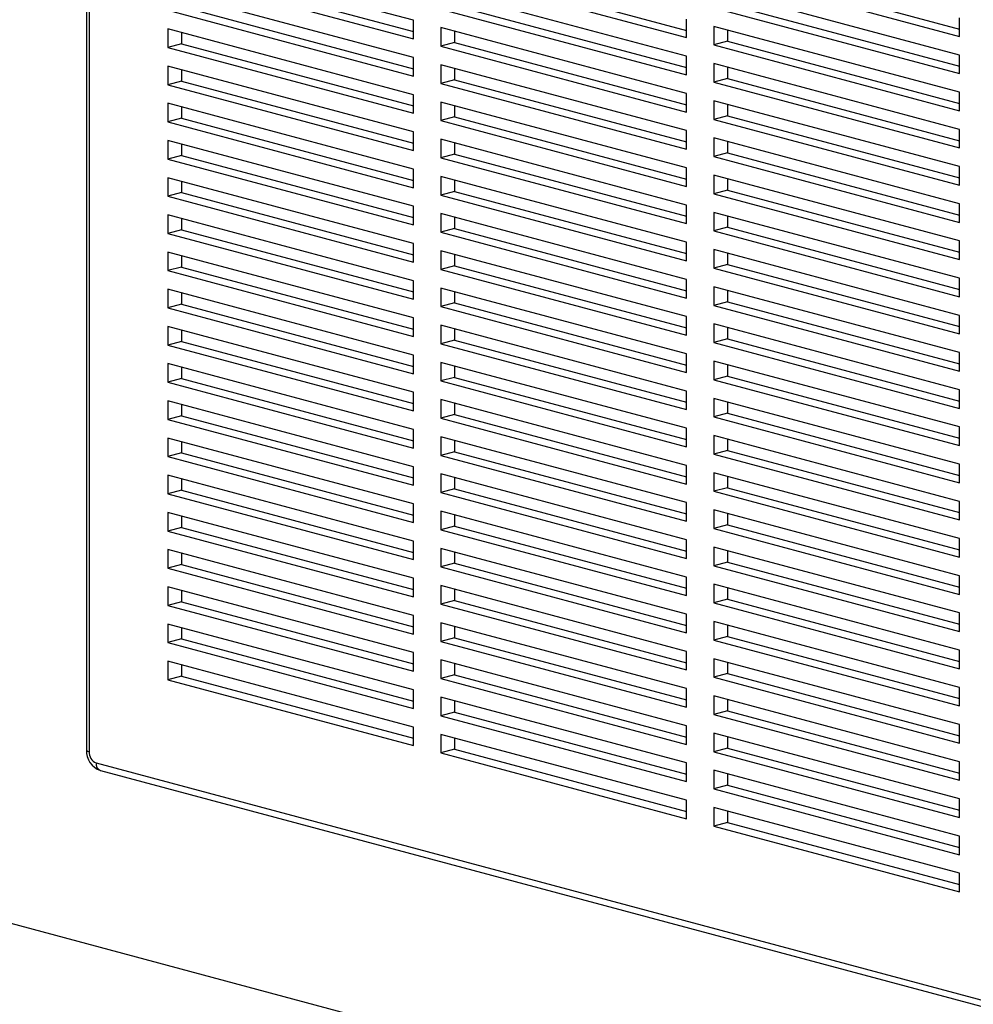
# Paper-space layout 'Sheet2' of a CAD drawing. Units: inches. Extents: x 0.3 to 10.6, y 0.4 to 8.2.
# Drawn here: x 8.3 to 8.5, y 6.1 to 6.4 of the extents above; entities that cross this region are included whole.
import ezdxf

# ---------------------------------------------------------------- set-up
doc = ezdxf.new("R2010")
doc.units = ezdxf.units.IN
doc.header["$MEASUREMENT"] = 0

psp = doc.layouts.new('Sheet2')

# ---------------------------------------------------------------- linework, layer by layer
at = {"color": 7, "linetype": 'Continuous', "lineweight": 25}
for p, q in [((8.2888240387, 6.6153714375), (8.2888240387, 6.171284125)), ((8.2895867923, 6.6148781012), (8.2895867923, 6.1707907887)), ((8.3770544318, 6.3681464278), (8.3107631638, 6.3859065911)), ((8.3144460178, 6.3818753243), (8.3770544491, 6.3651018336)), ((8.3844201398, 6.3812268701), (8.4507114078, 6.3634667068)), ((8.3881029938, 6.3822135474), (8.4507113905, 6.365440066)), ((8.4580770812, 6.3815651025), (8.5243683493, 6.3638049392)), ((8.4617599352, 6.3825517798), (8.5243683666, 6.3657782891)), ((8.3107631638, 6.3808886471), (8.3770544318, 6.3631284837)), ((8.4507114078, 6.3584487745), (8.3844201398, 6.3762089378)), ((8.5243683493, 6.3587870068), (8.4580770812, 6.3765471702)), ((8.3770544318, 6.3581105396), (8.3107631638, 6.375870703)), ((8.3107631638, 6.3708527824), (8.3770544318, 6.3530926191)), ((8.3144460178, 6.3718394597), (8.3770544491, 6.355065969)), ((8.3844201398, 6.3711909938), (8.4507114078, 6.3534308304)), ((8.3881029938, 6.372177671), (8.4507113905, 6.3554041896)), ((8.4580770812, 6.3715292261), (8.5243683493, 6.3537690628)), ((8.4617599352, 6.3725159034), (8.5243683666, 6.3557424127)), ((8.3770544318, 6.3631284837), (8.3770544318, 6.3681464278)), ((8.4507114078, 6.3634667068), (8.4507114078, 6.3684846391)), ((8.5243683493, 6.3638049392), (8.5243683493, 6.3688228715)), ((8.3770544318, 6.348074675), (8.3107631638, 6.3658348384)), ((8.3107631638, 6.3658348384), (8.3107631638, 6.3608168943)), ((8.4507114078, 6.3484129099), (8.3844201398, 6.3661730732)), ((8.3844201398, 6.3661730732), (8.3844201398, 6.3611551291)), ((8.5243683493, 6.3487511305), (8.4580770812, 6.3665112938)), ((8.4580770812, 6.3665112938), (8.4580770812, 6.3614933615)), ((8.4617599352, 6.3655246215), (8.4617599352, 6.3624800388)), ((8.3144460178, 6.3648481661), (8.3144460178, 6.3618035716)), ((8.3881029938, 6.3651863774), (8.3881029938, 6.3621418064)), ((8.3144460178, 6.3618035716), (8.3107631638, 6.3608168943)), ((8.3107631638, 6.3608168943), (8.3770544318, 6.3430567309)), ((8.3144460178, 6.3618035716), (8.3770544491, 6.3450300809)), ((8.3881029938, 6.3621418064), (8.3844201398, 6.3611551291)), ((8.3844201398, 6.3611551291), (8.4507114078, 6.3433949658)), ((8.3881029938, 6.3621418064), (8.4507113905, 6.345368325)), ((8.4617599352, 6.3624800388), (8.4580770812, 6.3614933615)), ((8.4580770812, 6.3614933615), (8.5243683493, 6.3437331981)), ((8.4617599352, 6.3624800388), (8.5243683666, 6.3457065481)), ((8.3770544318, 6.3530926191), (8.3770544318, 6.3581105396)), ((8.4507114078, 6.3534308304), (8.4507114078, 6.3584487745)), ((8.5243683493, 6.3537690628), (8.5243683493, 6.3587870068)), ((8.3770544318, 6.3380388104), (8.3107631638, 6.3557989737)), ((8.3107631638, 6.3557989737), (8.3107631638, 6.3507810297)), ((8.3144460178, 6.3548123014), (8.3144460178, 6.3517677069)), ((8.4507114078, 6.3383770217), (8.3844201398, 6.3561371851)), ((8.3844201398, 6.3561371851), (8.3844201398, 6.3511192645)), ((8.3881029938, 6.3551505127), (8.3881029938, 6.3521059418)), ((8.5243683493, 6.3387152658), (8.4580770812, 6.3564754292)), ((8.4580770812, 6.3564754292), (8.4580770812, 6.3514574851)), ((8.4617599352, 6.3554887451), (8.4617599352, 6.3524441624)), ((8.3881029938, 6.3521059418), (8.3844201398, 6.3511192645)), ((8.3881029938, 6.3521059418), (8.4507113905, 6.3353324604)), ((8.4617599352, 6.3524441624), (8.4580770812, 6.3514574851)), ((8.4617599352, 6.3524441624), (8.5243683666, 6.3356706717)), ((8.3144460178, 6.3517677069), (8.3107631638, 6.3507810297)), ((8.3107631638, 6.3507810297), (8.3770544318, 6.3330208663)), ((8.3144460178, 6.3517677069), (8.3770544491, 6.3349942162)), ((8.3844201398, 6.3511192645), (8.4507114078, 6.3333591012)), ((8.4580770812, 6.3514574851), (8.5243683493, 6.3336973217)), ((8.3770544318, 6.3430567309), (8.3770544318, 6.348074675)), ((8.4507114078, 6.3433949658), (8.4507114078, 6.3484129099)), ((8.5243683493, 6.3437331981), (8.5243683493, 6.3487511305)), ((8.3770544318, 6.3280029222), (8.3107631638, 6.3457630856)), ((8.3107631638, 6.3457630856), (8.3107631638, 6.340745165)), ((8.3144460178, 6.3447764133), (8.3144460178, 6.3417318423)), ((8.4507114078, 6.3283411571), (8.3844201398, 6.3461013204)), ((8.3844201398, 6.3461013204), (8.3844201398, 6.3410833764)), ((8.3881029938, 6.3451146481), (8.3881029938, 6.3420700536)), ((8.5243683493, 6.3286794012), (8.4580770812, 6.3464395646)), ((8.4580770812, 6.3464395646), (8.4580770812, 6.3414216205)), ((8.4617599352, 6.3454528687), (8.4617599352, 6.3424082978)), ((8.3144460178, 6.3417318423), (8.3107631638, 6.340745165)), ((8.3144460178, 6.3417318423), (8.3770544491, 6.3249583516)), ((8.3881029938, 6.3420700536), (8.3844201398, 6.3410833764)), ((8.3881029938, 6.3420700536), (8.4507113905, 6.3252965722)), ((8.4617599352, 6.3424082978), (8.4580770812, 6.3414216205)), ((8.4580770812, 6.3414216205), (8.5243683493, 6.3236614571)), ((8.4617599352, 6.3424082978), (8.5243683666, 6.3256348071)), ((8.3107631638, 6.340745165), (8.3770544318, 6.3229850017)), ((8.3844201398, 6.3410833764), (8.4507114078, 6.323323213)), ((8.5243683493, 6.3336973217), (8.5243683493, 6.3387152658)), ((8.3770544318, 6.3330208663), (8.3770544318, 6.3380388104)), ((8.4507114078, 6.3183052925), (8.3844201398, 6.3360654558)), ((8.3844201398, 6.3360654558), (8.3844201398, 6.3310475117)), ((8.4507114078, 6.3333591012), (8.4507114078, 6.3383770217)), ((8.5243683493, 6.318643513), (8.4580770812, 6.3364036764)), ((8.4580770812, 6.3364036764), (8.4580770812, 6.3313857559)), ((8.3770544318, 6.3179670576), (8.3107631638, 6.335727221)), ((8.3107631638, 6.335727221), (8.3107631638, 6.3307092769)), ((8.3144460178, 6.3347405486), (8.3144460178, 6.3316959542)), ((8.3881029938, 6.3350787835), (8.3881029938, 6.332034189)), ((8.4617599352, 6.3354170041), (8.4617599352, 6.3323724331)), ((8.3144460178, 6.3316959542), (8.3107631638, 6.3307092769)), ((8.3144460178, 6.3316959542), (8.3770544491, 6.3149224635)), ((8.3881029938, 6.332034189), (8.3844201398, 6.3310475117)), ((8.3844201398, 6.3310475117), (8.4507114078, 6.3132873484)), ((8.3881029938, 6.332034189), (8.4507113905, 6.3152607076)), ((8.4617599352, 6.3323724331), (8.4580770812, 6.3313857559)), ((8.4580770812, 6.3313857559), (8.5243683493, 6.3136255925)), ((8.4617599352, 6.3323724331), (8.5243683666, 6.3155989425)), ((8.3107631638, 6.3307092769), (8.3770544318, 6.3129491135)), ((8.4507114078, 6.323323213), (8.4507114078, 6.3283411571)), ((8.5243683493, 6.3236614571), (8.5243683493, 6.3286794012)), ((8.3770544318, 6.307931193), (8.3107631638, 6.3256913563)), ((8.3107631638, 6.3256913563), (8.3107631638, 6.3206734123)), ((8.3770544318, 6.3229850017), (8.3770544318, 6.3280029222)), ((8.4507114078, 6.3082694043), (8.3844201398, 6.3260295677)), ((8.3844201398, 6.3260295677), (8.3844201398, 6.3210116471)), ((8.5243683493, 6.3086076484), (8.4580770812, 6.3263678118)), ((8.4580770812, 6.3263678118), (8.4580770812, 6.3213498677)), ((8.3144460178, 6.324704684), (8.3144460178, 6.3216600895)), ((8.3881029938, 6.3250428953), (8.3881029938, 6.3219983244)), ((8.4617599352, 6.3253811395), (8.4617599352, 6.322336545)), ((8.3144460178, 6.3216600895), (8.3107631638, 6.3206734123)), ((8.3107631638, 6.3206734123), (8.3770544318, 6.3029132489)), ((8.3144460178, 6.3216600895), (8.3770544491, 6.3048865988)), ((8.3881029938, 6.3219983244), (8.3844201398, 6.3210116471)), ((8.3844201398, 6.3210116471), (8.4507114078, 6.3032514838)), ((8.3881029938, 6.3219983244), (8.4507113905, 6.305224843)), ((8.4617599352, 6.322336545), (8.4580770812, 6.3213498677)), ((8.4580770812, 6.3213498677), (8.5243683493, 6.3035897043)), ((8.4617599352, 6.322336545), (8.5243683666, 6.3055630543)), ((8.3770544318, 6.3129491135), (8.3770544318, 6.3179670576)), ((8.4507114078, 6.3132873484), (8.4507114078, 6.3183052925)), ((8.5243683493, 6.3136255925), (8.5243683493, 6.318643513)), ((8.3770544318, 6.2978953284), (8.3107631638, 6.3156554917)), ((8.3107631638, 6.3156554917), (8.3107631638, 6.3106375476)), ((8.4507114078, 6.2982335397), (8.3844201398, 6.315993703)), ((8.3844201398, 6.315993703), (8.3844201398, 6.3109757589)), ((8.3881029938, 6.3150070307), (8.3881029938, 6.3119624362)), ((8.5243683493, 6.2985717838), (8.4580770812, 6.3163319472)), ((8.4580770812, 6.3163319472), (8.4580770812, 6.3113140031)), ((8.4617599352, 6.3153452749), (8.4617599352, 6.3123006804)), ((8.3144460178, 6.3146687959), (8.3144460178, 6.3116242249)), ((8.4617599352, 6.3123006804), (8.4580770812, 6.3113140031)), ((8.4617599352, 6.3123006804), (8.5243683666, 6.2955271897)), ((8.3144460178, 6.3116242249), (8.3107631638, 6.3106375476)), ((8.3107631638, 6.3106375476), (8.3770544318, 6.2928773843)), ((8.3144460178, 6.3116242249), (8.3770544491, 6.2948507342)), ((8.3881029938, 6.3119624362), (8.3844201398, 6.3109757589)), ((8.3844201398, 6.3109757589), (8.4507114078, 6.2932155956)), ((8.3881029938, 6.3119624362), (8.4507113905, 6.2951889548)), ((8.4580770812, 6.3113140031), (8.5243683493, 6.2935538397)), ((8.3770544318, 6.3029132489), (8.3770544318, 6.307931193)), ((8.4507114078, 6.3032514838), (8.4507114078, 6.3082694043)), ((8.5243683493, 6.3035897043), (8.5243683493, 6.3086076484)), ((8.3770544318, 6.2878594402), (8.3107631638, 6.3056196035)), ((8.3107631638, 6.3056196035), (8.3107631638, 6.300601683)), ((8.3144460178, 6.3046329312), (8.3144460178, 6.3015883603)), ((8.4507114078, 6.2881976751), (8.3844201398, 6.3059578384)), ((8.3844201398, 6.3059578384), (8.3844201398, 6.3009398943)), ((8.3881029938, 6.3049711661), (8.3881029938, 6.3019265716)), ((8.5243683493, 6.2885358956), (8.4580770812, 6.306296059)), ((8.4580770812, 6.306296059), (8.4580770812, 6.3012781385)), ((8.4617599352, 6.3053093867), (8.4617599352, 6.3022648157)), ((8.3144460178, 6.3015883603), (8.3107631638, 6.300601683)), ((8.3144460178, 6.3015883603), (8.3770544491, 6.2848148696)), ((8.3881029938, 6.3019265716), (8.3844201398, 6.3009398943)), ((8.3881029938, 6.3019265716), (8.4507113905, 6.2851530902)), ((8.4617599352, 6.3022648157), (8.4580770812, 6.3012781385)), ((8.4617599352, 6.3022648157), (8.5243683666, 6.285491325)), ((8.3107631638, 6.300601683), (8.3770544318, 6.2828415197)), ((8.3844201398, 6.3009398943), (8.4507114078, 6.283179731)), ((8.4580770812, 6.3012781385), (8.5243683493, 6.2835179751)), ((8.3770544318, 6.2928773843), (8.3770544318, 6.2978953284)), ((8.4507114078, 6.2932155956), (8.4507114078, 6.2982335397)), ((8.5243683493, 6.278500031), (8.4580770812, 6.2962601944)), ((8.4580770812, 6.2962601944), (8.4580770812, 6.2912422503)), ((8.5243683493, 6.2935538397), (8.5243683493, 6.2985717838)), ((8.3770544318, 6.2778235756), (8.3107631638, 6.2955837389)), ((8.3107631638, 6.2955837389), (8.3107631638, 6.2905657948)), ((8.3144460178, 6.2945970666), (8.3144460178, 6.2915524721)), ((8.4507114078, 6.2781618104), (8.3844201398, 6.2959219738)), ((8.3844201398, 6.2959219738), (8.3844201398, 6.2909040297)), ((8.3881029938, 6.2949352779), (8.3881029938, 6.291890707)), ((8.4617599352, 6.2952735221), (8.4617599352, 6.2922289276)), ((8.3144460178, 6.2915524721), (8.3107631638, 6.2905657948)), ((8.3144460178, 6.2915524721), (8.3770544491, 6.2747789814)), ((8.3881029938, 6.291890707), (8.3844201398, 6.2909040297)), ((8.3844201398, 6.2909040297), (8.4507114078, 6.2731438664)), ((8.3881029938, 6.291890707), (8.4507113905, 6.2751172256)), ((8.4617599352, 6.2922289276), (8.4580770812, 6.2912422503)), ((8.4580770812, 6.2912422503), (8.5243683493, 6.2734820869)), ((8.4617599352, 6.2922289276), (8.5243683666, 6.2754554369)), ((8.3107631638, 6.2905657948), (8.3770544318, 6.2728056315)), ((8.5243683493, 6.2835179751), (8.5243683493, 6.2885358956)), ((8.3770544318, 6.2828415197), (8.3770544318, 6.2878594402)), ((8.4507114078, 6.2681259223), (8.3844201398, 6.2858860856)), ((8.3844201398, 6.2858860856), (8.3844201398, 6.2808681651)), ((8.4507114078, 6.283179731), (8.4507114078, 6.2881976751)), ((8.5243683493, 6.2684641664), (8.4580770812, 6.2862243298)), ((8.4580770812, 6.2862243298), (8.4580770812, 6.2812063857)), ((8.3770544318, 6.267787711), (8.3107631638, 6.2855478743)), ((8.3107631638, 6.2855478743), (8.3107631638, 6.2805299302)), ((8.3144460178, 6.284561202), (8.3144460178, 6.2815166075)), ((8.3881029938, 6.2848994133), (8.3881029938, 6.2818548424)), ((8.4617599352, 6.2852376575), (8.4617599352, 6.282193063)), ((8.3144460178, 6.2815166075), (8.3107631638, 6.2805299302)), ((8.3107631638, 6.2805299302), (8.3770544318, 6.2627697669)), ((8.3144460178, 6.2815166075), (8.3770544491, 6.2647431168)), ((8.3881029938, 6.2818548424), (8.3844201398, 6.2808681651)), ((8.3844201398, 6.2808681651), (8.4507114078, 6.2631080017)), ((8.3881029938, 6.2818548424), (8.4507113905, 6.2650813609)), ((8.4617599352, 6.282193063), (8.4580770812, 6.2812063857)), ((8.4580770812, 6.2812063857), (8.5243683493, 6.2634462223)), ((8.4617599352, 6.282193063), (8.5243683666, 6.2654195723)), ((8.3770544318, 6.2728056315), (8.3770544318, 6.2778235756)), ((8.4507114078, 6.2731438664), (8.4507114078, 6.2781618104)), ((8.5243683493, 6.2734820869), (8.5243683493, 6.278500031)), ((8.3770544318, 6.2577518228), (8.3107631638, 6.2755119861)), ((8.3107631638, 6.2755119861), (8.3107631638, 6.2704940656)), ((8.4507114078, 6.2580900577), (8.3844201398, 6.275850221)), ((8.3844201398, 6.275850221), (8.3844201398, 6.2708322769)), ((8.5243683493, 6.2584283018), (8.4580770812, 6.2761884651)), ((8.4580770812, 6.2761884651), (8.4580770812, 6.2711705211)), ((8.4617599352, 6.2752017693), (8.4617599352, 6.2721571983)), ((8.3144460178, 6.2745253138), (8.3144460178, 6.2714807429)), ((8.3881029938, 6.2748635487), (8.3881029938, 6.2718189542)), ((8.3144460178, 6.2714807429), (8.3107631638, 6.2704940656)), ((8.3107631638, 6.2704940656), (8.3770544318, 6.2527339023)), ((8.3144460178, 6.2714807429), (8.3770544491, 6.2547072522)), ((8.3881029938, 6.2718189542), (8.3844201398, 6.2708322769)), ((8.3844201398, 6.2708322769), (8.4507114078, 6.2530721136)), ((8.3881029938, 6.2718189542), (8.4507113905, 6.2550454728)), ((8.4617599352, 6.2721571983), (8.4580770812, 6.2711705211)), ((8.4580770812, 6.2711705211), (8.5243683493, 6.2534103577)), ((8.4617599352, 6.2721571983), (8.5243683666, 6.2553837076)), ((8.3770544318, 6.2627697669), (8.3770544318, 6.267787711)), ((8.4507114078, 6.2631080017), (8.4507114078, 6.2681259223)), ((8.5243683493, 6.2634462223), (8.5243683493, 6.2684641664)), ((8.3770544318, 6.2477159582), (8.3107631638, 6.2654761215)), ((8.3107631638, 6.2654761215), (8.3107631638, 6.2604581774)), ((8.3144460178, 6.2644894492), (8.3144460178, 6.2614448547)), ((8.4507114078, 6.248054193), (8.3844201398, 6.2658143564)), ((8.3844201398, 6.2658143564), (8.3844201398, 6.2607964123)), ((8.3881029938, 6.2648276841), (8.3881029938, 6.2617830896)), ((8.5243683493, 6.2483924136), (8.4580770812, 6.266152577)), ((8.4580770812, 6.266152577), (8.4580770812, 6.2611346564)), ((8.4617599352, 6.2651659047), (8.4617599352, 6.2621213337)), ((8.3881029938, 6.2617830896), (8.3844201398, 6.2607964123)), ((8.3881029938, 6.2617830896), (8.4507113905, 6.2450096082)), ((8.4617599352, 6.2621213337), (8.4580770812, 6.2611346564)), ((8.4617599352, 6.2621213337), (8.5243683666, 6.245347843)), ((8.3144460178, 6.2614448547), (8.3107631638, 6.2604581774)), ((8.3107631638, 6.2604581774), (8.3770544318, 6.2426980141)), ((8.3144460178, 6.2614448547), (8.3770544491, 6.244671364)), ((8.3844201398, 6.2607964123), (8.4507114078, 6.243036249)), ((8.4580770812, 6.2611346564), (8.5243683493, 6.2433744931)), ((8.3770544318, 6.2527339023), (8.3770544318, 6.2577518228)), ((8.4507114078, 6.2530721136), (8.4507114078, 6.2580900577)), ((8.5243683493, 6.2534103577), (8.5243683493, 6.2584283018)), ((8.3770544318, 6.2376800936), (8.3107631638, 6.2554402569)), ((8.3107631638, 6.2554402569), (8.3107631638, 6.2504223128)), ((8.3144460178, 6.2544535846), (8.3144460178, 6.2514089901)), ((8.4507114078, 6.2380183049), (8.3844201398, 6.2557784682)), ((8.3844201398, 6.2557784682), (8.3844201398, 6.2507605477)), ((8.3881029938, 6.2547917959), (8.3881029938, 6.251747225)), ((8.5243683493, 6.238356549), (8.4580770812, 6.2561167124)), ((8.4580770812, 6.2561167124), (8.4580770812, 6.2510987683)), ((8.4617599352, 6.25513004), (8.4617599352, 6.2520854456)), ((8.3144460178, 6.2514089901), (8.3107631638, 6.2504223128)), ((8.3144460178, 6.2514089901), (8.3770544491, 6.2346354994)), ((8.3881029938, 6.251747225), (8.3844201398, 6.2507605477)), ((8.3881029938, 6.251747225), (8.4507113905, 6.2349737435)), ((8.4617599352, 6.2520854456), (8.4580770812, 6.2510987683)), ((8.4580770812, 6.2510987683), (8.5243683493, 6.2333386049)), ((8.4617599352, 6.2520854456), (8.5243683666, 6.2353119549)), ((8.3107631638, 6.2504223128), (8.3770544318, 6.2326621495)), ((8.3844201398, 6.2507605477), (8.4507114078, 6.2330003843)), ((8.5243683493, 6.2433744931), (8.5243683493, 6.2483924136)), ((8.3770544318, 6.2426980141), (8.3770544318, 6.2477159582)), ((8.4507114078, 6.2279824403), (8.3844201398, 6.2457426036)), ((8.3844201398, 6.2457426036), (8.3844201398, 6.2407246595)), ((8.4507114078, 6.243036249), (8.4507114078, 6.248054193)), ((8.5243683493, 6.2283206844), (8.4580770812, 6.2460808477)), ((8.4580770812, 6.2460808477), (8.4580770812, 6.2410629037)), ((8.3770544318, 6.2276442289), (8.3107631638, 6.2454043923)), ((8.3107631638, 6.2454043923), (8.3107631638, 6.2403864482)), ((8.3144460178, 6.2444176964), (8.3144460178, 6.2413731255)), ((8.3881029938, 6.2447559313), (8.3881029938, 6.2417113368)), ((8.4617599352, 6.2450941754), (8.4617599352, 6.2420495809)), ((8.3144460178, 6.2413731255), (8.3107631638, 6.2403864482)), ((8.3144460178, 6.2413731255), (8.3770544491, 6.2245996348)), ((8.3881029938, 6.2417113368), (8.3844201398, 6.2407246595)), ((8.3844201398, 6.2407246595), (8.4507114078, 6.2229644962)), ((8.3881029938, 6.2417113368), (8.4507113905, 6.2249378554)), ((8.4617599352, 6.2420495809), (8.4580770812, 6.2410629037)), ((8.4580770812, 6.2410629037), (8.5243683493, 6.2233027403)), ((8.4617599352, 6.2420495809), (8.5243683666, 6.2252760902)), ((8.3107631638, 6.2403864482), (8.3770544318, 6.2226262849)), ((8.4507114078, 6.2330003843), (8.4507114078, 6.2380183049)), ((8.5243683493, 6.2333386049), (8.5243683493, 6.238356549)), ((8.3770544318, 6.2176083408), (8.3107631638, 6.2353685041)), ((8.3107631638, 6.2353685041), (8.3107631638, 6.2303505836)), ((8.3770544318, 6.2326621495), (8.3770544318, 6.2376800936)), ((8.4507114078, 6.2179465756), (8.3844201398, 6.235706739)), ((8.3844201398, 6.235706739), (8.3844201398, 6.2306887949)), ((8.5243683493, 6.2182847962), (8.4580770812, 6.2360449596)), ((8.4580770812, 6.2360449596), (8.4580770812, 6.231027039)), ((8.3144460178, 6.2343818318), (8.3144460178, 6.2313372609)), ((8.3881029938, 6.2347200667), (8.3881029938, 6.2316754722)), ((8.4617599352, 6.2350582873), (8.4617599352, 6.2320137163)), ((8.3144460178, 6.2313372609), (8.3107631638, 6.2303505836)), ((8.3107631638, 6.2303505836), (8.3770544318, 6.2125904202)), ((8.3144460178, 6.2313372609), (8.3770544491, 6.2145637702)), ((8.3881029938, 6.2316754722), (8.3844201398, 6.2306887949)), ((8.3844201398, 6.2306887949), (8.4507114078, 6.2129286316)), ((8.3881029938, 6.2316754722), (8.4507113905, 6.2149019908)), ((8.4617599352, 6.2320137163), (8.4580770812, 6.231027039)), ((8.4580770812, 6.231027039), (8.5243683493, 6.2132668757)), ((8.4617599352, 6.2320137163), (8.5243683666, 6.2152402256)), ((8.3770544318, 6.2226262849), (8.3770544318, 6.2276442289)), ((8.4507114078, 6.2229644962), (8.4507114078, 6.2279824403)), ((8.5243683493, 6.2233027403), (8.5243683493, 6.2283206844)), ((8.3770544318, 6.2075724762), (8.3107631638, 6.2253326395)), ((8.3107631638, 6.2253326395), (8.3107631638, 6.2203146954)), ((8.4507114078, 6.207910711), (8.3844201398, 6.2256708744)), ((8.3844201398, 6.2256708744), (8.3844201398, 6.2206529303)), ((8.3881029938, 6.2246841785), (8.3881029938, 6.2216396076)), ((8.5243683493, 6.2082489316), (8.4580770812, 6.2260090949)), ((8.4580770812, 6.2260090949), (8.4580770812, 6.2209911509)), ((8.4617599352, 6.2250224226), (8.4617599352, 6.2219778282)), ((8.3144460178, 6.2243459672), (8.3144460178, 6.2213013727)), ((8.4617599352, 6.2219778282), (8.4580770812, 6.2209911509)), ((8.4617599352, 6.2219778282), (8.5243683666, 6.2052043375)), ((8.3144460178, 6.2213013727), (8.3107631638, 6.2203146954)), ((8.3107631638, 6.2203146954), (8.3770544318, 6.2025545321)), ((8.3144460178, 6.2213013727), (8.3770544491, 6.204527882)), ((8.3881029938, 6.2216396076), (8.3844201398, 6.2206529303)), ((8.3844201398, 6.2206529303), (8.4507114078, 6.2028927669)), ((8.3881029938, 6.2216396076), (8.4507113905, 6.2048661261)), ((8.4580770812, 6.2209911509), (8.5243683493, 6.2032309875)), ((8.3770544318, 6.2125904202), (8.3770544318, 6.2176083408)), ((8.4507114078, 6.2129286316), (8.4507114078, 6.2179465756)), ((8.5243683493, 6.2132668757), (8.5243683493, 6.2182847962)), ((8.3770544318, 6.1975366115), (8.3107631638, 6.2152967749)), ((8.3107631638, 6.2152967749), (8.3107631638, 6.2102788308)), ((8.3144460178, 6.2143101026), (8.3144460178, 6.2112655081)), ((8.4507114078, 6.1978748229), (8.3844201398, 6.2156349862)), ((8.3844201398, 6.2156349862), (8.3844201398, 6.2106170657)), ((8.3881029938, 6.2146483139), (8.3881029938, 6.211603743)), ((8.5243683493, 6.198213067), (8.4580770812, 6.2159732303)), ((8.4580770812, 6.2159732303), (8.4580770812, 6.2109552862)), ((8.4617599352, 6.214986558), (8.4617599352, 6.2119419635)), ((8.3144460178, 6.2112655081), (8.3107631638, 6.2102788308)), ((8.3144460178, 6.2112655081), (8.3770544491, 6.1944920174)), ((8.3881029938, 6.211603743), (8.3844201398, 6.2106170657)), ((8.3881029938, 6.211603743), (8.4507113905, 6.1948302615)), ((8.4617599352, 6.2119419635), (8.4580770812, 6.2109552862)), ((8.4617599352, 6.2119419635), (8.5243683666, 6.1951684728)), ((8.3107631638, 6.2102788308), (8.3770544318, 6.1925186675)), ((8.3844201398, 6.2106170657), (8.4507114078, 6.1928569023)), ((8.4580770812, 6.2109552862), (8.5243683493, 6.1931951229)), ((8.3770544318, 6.2025545321), (8.3770544318, 6.2075724762)), ((8.4507114078, 6.2028927669), (8.4507114078, 6.207910711)), ((8.5243683493, 6.1881772024), (8.4580770812, 6.2059373657)), ((8.4580770812, 6.2059373657), (8.4580770812, 6.2009194216)), ((8.5243683493, 6.2032309875), (8.5243683493, 6.2082489316)), ((8.3770544318, 6.1875007234), (8.3107631638, 6.2052608867)), ((8.3107631638, 6.2052608867), (8.3107631638, 6.2002429662)), ((8.3144460178, 6.2042742144), (8.3144460178, 6.2012296435)), ((8.4507114078, 6.1878389582), (8.3844201398, 6.2055991216)), ((8.3844201398, 6.2055991216), (8.3844201398, 6.2005811775)), ((8.3881029938, 6.2046124493), (8.3881029938, 6.2015678548)), ((8.4617599352, 6.2049506699), (8.4617599352, 6.2019060989)), ((8.3144460178, 6.2012296435), (8.3107631638, 6.2002429662)), ((8.3144460178, 6.2012296435), (8.3770544491, 6.1844561528)), ((8.3881029938, 6.2015678548), (8.3844201398, 6.2005811775)), ((8.3844201398, 6.2005811775), (8.4507114078, 6.1828210142)), ((8.3881029938, 6.2015678548), (8.4507113905, 6.1847943734)), ((8.4617599352, 6.2019060989), (8.4580770812, 6.2009194216)), ((8.4580770812, 6.2009194216), (8.5243683493, 6.1831592583)), ((8.4617599352, 6.2019060989), (8.5243683666, 6.1851326082)), ((8.3107631638, 6.2002429662), (8.3770544318, 6.1824828028)), ((8.5243683493, 6.1931951229), (8.5243683493, 6.198213067)), ((8.3770544318, 6.1925186675), (8.3770544318, 6.1975366115)), ((8.4507114078, 6.1778030936), (8.3844201398, 6.195563257)), ((8.3844201398, 6.195563257), (8.3844201398, 6.1905453129)), ((8.4507114078, 6.1928569023), (8.4507114078, 6.1978748229)), ((8.5243683493, 6.1781413142), (8.4580770812, 6.1959014775)), ((8.4580770812, 6.1959014775), (8.4580770812, 6.190883557)), ((9.8082091124, 5.7119233673), (8.0065599362, 6.1946050931)), ((8.3770544318, 6.1774648588), (8.3107631638, 6.1952250221)), ((8.3107631638, 6.1952250221), (8.3107631638, 6.1902071016)), ((8.3144460178, 6.1942383498), (8.3144460178, 6.1911937789)), ((8.3881029938, 6.1945765847), (8.3881029938, 6.1915319902)), ((8.4617599352, 6.1949148052), (8.4617599352, 6.1918702343)), ((8.3144460178, 6.1911937789), (8.3107631638, 6.1902071016)), ((8.3107631638, 6.1902071016), (8.3770544318, 6.1724469382)), ((8.3144460178, 6.1911937789), (8.3770544491, 6.1744202882)), ((8.3881029938, 6.1915319902), (8.3844201398, 6.1905453129)), ((8.3844201398, 6.1905453129), (8.4507114078, 6.1727851495)), ((8.3881029938, 6.1915319902), (8.4507113905, 6.1747585087)), ((8.4617599352, 6.1918702343), (8.4580770812, 6.190883557)), ((8.4580770812, 6.190883557), (8.5243683493, 6.1731233937)), ((8.4617599352, 6.1918702343), (8.5243683666, 6.1750967436)), ((8.3770544318, 6.1824828028), (8.3770544318, 6.1875007234)), ((8.4507114078, 6.1828210142), (8.4507114078, 6.1878389582)), ((8.5243683493, 6.1831592583), (8.5243683493, 6.1881772024)), ((8.4507114078, 6.1677672055), (8.3844201398, 6.1855273688)), ((8.3844201398, 6.1855273688), (8.3844201398, 6.1805094483)), ((8.5243683493, 6.1681054496), (8.4580770812, 6.1858656129)), ((8.4580770812, 6.1858656129), (8.4580770812, 6.1808476688)), ((8.4617599352, 6.1848789406), (8.4617599352, 6.1818343461)), ((8.3881029938, 6.1845406965), (8.3881029938, 6.1814961256)), ((8.3881029938, 6.1814961256), (8.3844201398, 6.1805094483)), ((8.3844201398, 6.1805094483), (8.4507114078, 6.1627492849)), ((8.3881029938, 6.1814961256), (8.4507113905, 6.1647226441)), ((8.4617599352, 6.1818343461), (8.4580770812, 6.1808476688)), ((8.4580770812, 6.1808476688), (8.5243683493, 6.1630875055)), ((8.4617599352, 6.1818343461), (8.5243683666, 6.1650608554)), ((8.3770544318, 6.1724469382), (8.3770544318, 6.1774648588)), ((8.4507114078, 6.1727851495), (8.4507114078, 6.1778030936)), ((8.5243683493, 6.1731233937), (8.5243683493, 6.1781413142)), ((8.4507114078, 6.1577313408), (8.3844201398, 6.1754915042)), ((8.3844201398, 6.1754915042), (8.3844201398, 6.1704735836)), ((8.3881029938, 6.1745048319), (8.3881029938, 6.1714602609)), ((8.5243683493, 6.158069585), (8.4580770812, 6.1758297483)), ((8.4580770812, 6.1758297483), (8.4580770812, 6.1708118042)), ((8.4617599352, 6.174843076), (8.4617599352, 6.1717984815)), ((8.3881029938, 6.1714602609), (8.3844201398, 6.1704735836)), ((8.3881029938, 6.1714602609), (8.4507113905, 6.1546867795)), ((8.4617599352, 6.1717984815), (8.4580770812, 6.1708118042)), ((8.4617599352, 6.1717984815), (8.5243683666, 6.1550249908)), ((8.3844201398, 6.1704735836), (8.4507114078, 6.1527134203)), ((8.4580770812, 6.1708118042), (8.5243683493, 6.1530516409)), ((8.2914282279, 6.1677884639), (8.6910172199, 6.0607341567)), ((8.4507114078, 6.1627492849), (8.4507114078, 6.1677672055)), ((8.5243683493, 6.1630875055), (8.5243683493, 6.1681054496)), ((8.2925957357, 6.1657663542), (8.6921847277, 6.058712047)), ((8.5243683493, 6.1480336968), (8.4580770812, 6.1657938601)), ((8.4580770812, 6.1657938601), (8.4580770812, 6.1607759396)), ((8.4617599352, 6.1648071878), (8.4617599352, 6.1617626169)), ((8.4617599352, 6.1617626169), (8.4580770812, 6.1607759396)), ((8.4580770812, 6.1607759396), (8.5243683493, 6.1430157763)), ((8.4617599352, 6.1617626169), (8.5243683666, 6.1449891262)), ((8.5243683493, 6.1530516409), (8.5243683493, 6.158069585)), ((8.4507114078, 6.1527134203), (8.4507114078, 6.1577313408)), ((8.5243683493, 6.1379978322), (8.4580770812, 6.1557579955)), ((8.4580770812, 6.1557579955), (8.4580770812, 6.150740075)), ((8.4617599352, 6.1547713232), (8.4617599352, 6.1517267523)), ((8.4617599352, 6.1517267523), (8.4580770812, 6.150740075)), ((8.4580770812, 6.150740075), (8.5243683493, 6.1329799116)), ((8.4617599352, 6.1517267523), (8.5243683666, 6.1349532616)), ((8.5243683493, 6.1430157763), (8.5243683493, 6.1480336968)), ((8.5243683493, 6.1329799116), (8.5243683493, 6.1379978322))]:
    psp.add_line(p, q, dxfattribs=at)
for centre, radius, start, end in [((8.2943610171, 6.1710209858), 0.0055432275818858, 177.2791241115, 251.4303442336), ((8.2926606392, 6.1706102192), 0.0030791460900443, 176.6380911098, 246.4065344334)]:
    psp.add_arc(centre, radius, start, end, dxfattribs=at)
at = {"color": 8, "linetype": 'Continuous', "lineweight": 25}
for centre, radius, start, end in [((8.2896171444, 6.1716740362), 0.0008837688425547, 206.1799176688, 268.0318474547), ((8.2932501177, 6.1674922729), 0.001845809137289, 170.7660119308, 249.2357816997)]:
    psp.add_arc(centre, radius, start, end, dxfattribs=at)

doc.saveas('drawing.dxf')
